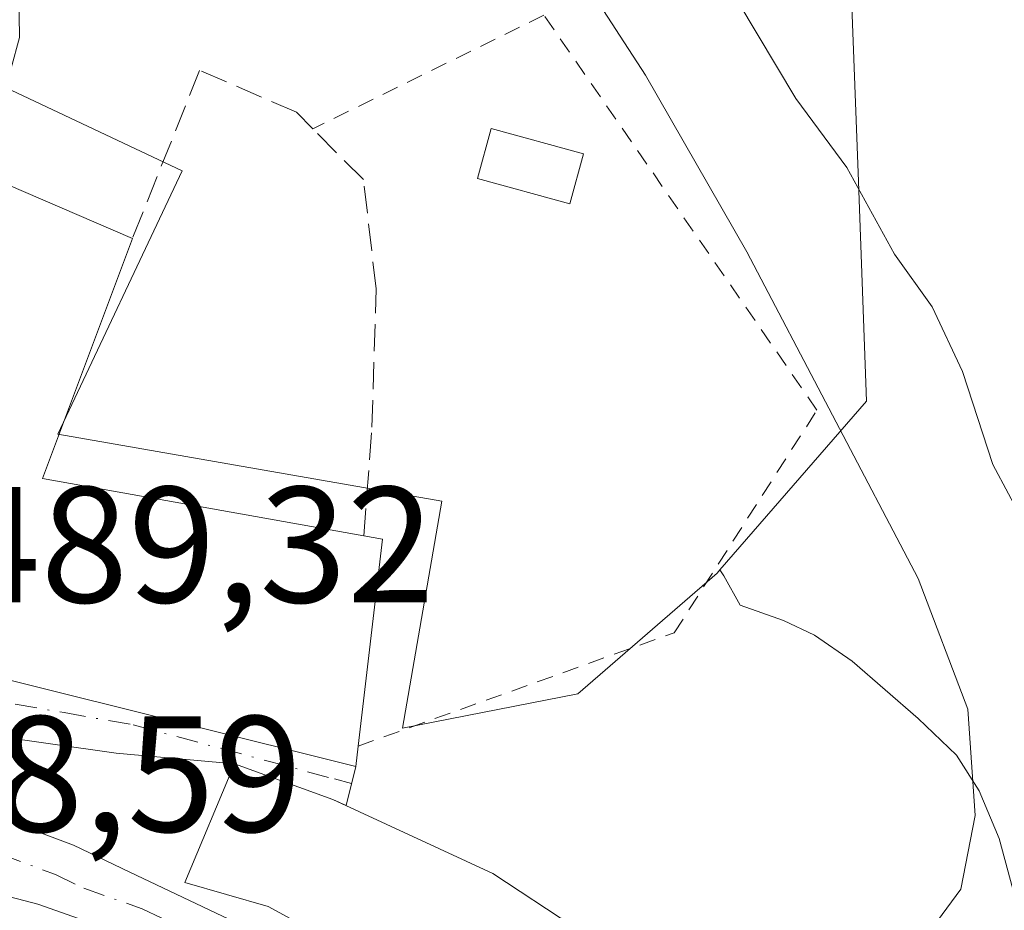
# Model space of a CAD drawing. Units: metres. Extents: x 556432 to 559889, y 4710155 to 4712497.
# Drawn here: x 558795 to 558855, y 4712181 to 4712235 of the extents above; entities that cross this region are included whole.
import ezdxf

# ---------------------------------------------------------------- set-up
doc = ezdxf.new("R2010")
doc.units = ezdxf.units.M
doc.header["$MEASUREMENT"] = 0
for name, pattern in [('DGN Style 2', [1.6480167562047852, 0.988810053722871, -0.6592067024819142]), ('DGN Style 3', [2.307223458686699, 1.648016756204785, -0.6592067024819142]), ('DGN Style 4', [2.6384748266838614, 1.318413404963828, -0.6592067024819142, 0.001648016756204785, -0.6592067024819142])]:
    doc.linetypes.add(name, pattern=pattern)
for name, color, linetype, lineweight in [('Alambrada', 7, 'DGN Style 2', 0), ('Carretera de calzada única Cxs', 7, 'Continuous', 13), ('Carretera de calzada única eje', 7, 'DGN Style 4', 0), ('Curva de nivel normal', 30, 'Continuous', 0), ('Edificación Cxs', 1, 'Continuous', 13), ('Edificación ligera Cxs', 1, 'Continuous', 0), ('Matorral CxS', 135, 'Continuous', 0), ('Núcleo urbano CxS', 7, 'Continuous', 0), ('Obra de contención lineal', 1, 'DGN Style 3', 13), ('Rótulo de punto de cota en terreno', 7, 'Continuous', 0), ('Vía urbana Cxs', 4, 'Continuous', 0), ('Vía urbana eje', 4, 'DGN Style 4', 0)]:
    doc.layers.add(name, color=color, linetype=linetype, lineweight=lineweight)
doc.styles.add('Style-Arial', font='txt')

msp = doc.modelspace()

# ---------------------------------------------------------------- linework, layer by layer
at = {"layer": 'Alambrada', "color": 7, "linetype": 'DGN Style 2', "lineweight": 0}
msp.add_polyline3d([(558815.6801000005, 4712190.840100001, 492.1159999999945), (558834.8300999999, 4712197.710100001, 489.3625000000029), (558843.4801000003, 4712211.200099999, 487.9631999999983), (558826.9401000004, 4712235.130100001, 489.2872999999963), (558812.9301000005, 4712228.2501, 492.1929999999993)], dxfattribs=at)
at = {"layer": 'Carretera de calzada única Cxs', "color": 7, "linetype": 'Continuous', "lineweight": 13}
for points in [[(558755.2301000003, 4712361.7301, 478.0576000000001), (558760.8101000004, 4712334.0101, 480.7679999999964), (558765.5800999999, 4712319.8101, 484.3491999999969), (558773.8601000002, 4712299.780099999, 485.569399999993), (558787.5201000003, 4712269.2301, 486.4303000000073), (558791.6901000004, 4712257.270099999, 487.760500000004), (558793.9200999998, 4712250.100099999, 488.6425000000018), (558795.0401, 4712241.940099999, 490.2260999999999), (558795.1601, 4712233.780099999, 489.7142000000022), (558793.1300999997, 4712226.340100001, 490.6301999999997), (558788.6300999997, 4712215.120100001, 491.7290000000066), (558782.2538999999, 4712198.0349, 490.4103999999934), (558781.8901000004, 4712197.0601, 490.2437999999966), (558781.9123999998, 4712196.2708, 489.9648000000016), (558781.9600999998, 4712194.5801, 489.3641000000061), (558782.5900999998, 4712191.620100001, 488.5117000000028), (558784.2301000003, 4712190.2401, 488.8432999999932), (558787.6801000005, 4712188.690099999, 489.6649000000034), (558791.7401000002, 4712187.350099999, 490.0323000000063), (558798.4401000004, 4712184.850099999, 489.1830000000046), (558801.8501000004, 4712183.200099999, 489.3098000000027), (558814.2701000003, 4712177.300100001, 487.4441999999981)], [(558803.3300999999, 4712178.790100001, 487.3781000000017), (558796.2701000003, 4712181.270099999, 487.8772999999928), (558789.3901000004, 4712183.0601, 488.0850999999967), (558778.7001, 4712185.020099999, 488.4284000000043), (558771.1901000004, 4712185.670100001, 488.7348999999958), (558770.8901000004, 4712187.190099999, 488.6842000000034), (558770.6623999998, 4712188.300100001, 488.8424999999989), (558770.0900999998, 4712191.090100001, 489.4134999999952), (558774.9600999998, 4712194.220100001, 490.1417999999976), (558776.9700999996, 4712195.970100001, 490.1491999999998), (558778.4426999995, 4712198.225299999, 490.5801999999967), (558779.4680000005, 4712200.767999999, 491.1643999999943), (558785.3400999998, 4712215.3301, 491.0304999999935), (558786.1901000004, 4712217.450099999, 490.9459000000061), (558786.5384999998, 4712218.3124, 490.9660000000004), (558786.5900999998, 4712218.440099999, 490.9692000000068), (558789.7600999996, 4712230.350099999, 491.0696999999927), (558790.7200999996, 4712237.940099999, 492.9639000000025)], [(558782.5900999998, 4712191.620100001, 488.5117000000028), (558784.2301000003, 4712190.2401, 488.8432999999932), (558787.6801000005, 4712188.690099999, 489.6649000000034), (558791.7401000002, 4712187.350099999, 490.0323000000063), (558798.4401000004, 4712184.850099999, 489.1830000000046), (558801.8501000004, 4712183.200099999, 489.3098000000027), (558814.2701000003, 4712177.300100001, 487.4441999999981), (558824.4700999996, 4712171.700099999, 485.2131999999983), (558835.5500999996, 4712165.220100001, 483.4266999999964), (558843.6300999997, 4712160.030099999, 481.9383999999991), (558849.5900999998, 4712153.790100001, 479.9282999999996), (558850.5094999997, 4712152.816500001, 479.7578000000067)], [(558842.3097000001, 4712155.6084, 480.605899999995), (558835.9301000005, 4712161.200099999, 482.2054000000062), (558831.1300999997, 4712164.450099999, 483.2406999999948), (558823.1001000004, 4712168.840100001, 484.385500000004), (558815.7600999996, 4712173.350099999, 485.5850000000065), (558803.3300999999, 4712178.790100001, 487.3781000000017), (558796.2701000003, 4712181.270099999, 487.8772999999928), (558789.3901000004, 4712183.0601, 488.0850999999967), (558778.7001, 4712185.020099999, 488.4284000000043), (558771.1901000004, 4712185.670100001, 488.7348999999958)]]:
    msp.add_polyline3d(points, dxfattribs=at)
at = {"layer": 'Carretera de calzada única eje', "color": 7, "linetype": 'DGN Style 4', "lineweight": 0}
msp.add_polyline3d([(558778.2100999998, 4712190.0601, 488.7409999999945), (558780.8901000004, 4712187.630100001, 488.2504999999946), (558785.2370999996, 4712186.474300001, 488.7639999999956), (558790.5601000004, 4712185.200099999, 488.9575000000041), (558794.0000999998, 4712184.3101, 488.5776000000042), (558797.3501000004, 4712183.0601, 487.8530000000028), (558799.0601000004, 4712182.2301, 488.0228000000062), (558802.5900999998, 4712180.9901, 488.4189000000042), (558808.8000999996, 4712178.040100001, 487.1996000000072), (558815.0100999996, 4712175.3201, 486.6496000000043), (558820.1101000002, 4712172.520099999, 485.2354999999953), (558823.7801000001, 4712170.270099999, 484.7829999999958), (558827.8000999996, 4712168.0701, 483.9397999999928), (558833.3400999998, 4712164.8301, 483.2596000000049), (558835.7401000002, 4712163.210100001, 482.470100000006), (558839.7801000001, 4712160.610099999, 482.2189000000071), (558843.9501, 4712156.960100001, 480.6817000000011), (558846.9301000005, 4712153.840100001, 480.0550999999978), (558849.5100999996, 4712150.970100001, 479.6613999999972), (558850.0000999998, 4712150.450099999, 479.6088000000018)], dxfattribs=at)
at = {"layer": 'Curva de nivel normal', "color": 30, "linetype": 'Continuous', "lineweight": 0, "flags": 128}
for points, elevation in [([(558795.1950000003, 4712290.263599999), (558795.5599999996, 4712289.780099999), (558800.9199999999, 4712280.800100001), (558806.2699999996, 4712274.4801), (558810.4400000004, 4712271.6501), (558813.7100000001, 4712269.2501), (558816.7300000004, 4712267.270099999), (558819.8300000001, 4712262.370100001), (558825.2800000003, 4712256.4001), (558830.4199999999, 4712249.350099999), (558834.4600000001, 4712242.1801), (558838.6799999997, 4712235.970100001), (558842.1900000004, 4712230.0801), (558845.29, 4712225.9101), (558848.1799999997, 4712220.6501), (558850.4600000001, 4712217.460100001), (558852.2999999998, 4712213.550100001), (558854.1399999997, 4712207.9101), (558856.9900000002, 4712202.5801)], 480), ([(558849.4299999997, 4712178.4101), (558852.2000000002, 4712182.1801), (558853.0700000003, 4712186.640100001), (558852.6299999999, 4712193.090100001), (558849.6100000005, 4712201.0001), (558839.2300000004, 4712220.800100001), (558833.0999999996, 4712231.5001), (558829.5, 4712237.050100001)], 485)]:
    msp.add_lwpolyline(points, dxfattribs=dict(at, elevation=elevation))
at = {"layer": 'Edificación Cxs', "color": 1, "linetype": 'Continuous', "lineweight": 13, "flags": 128}
for points, elevation in [([(558796.5500999996, 4712207.0601), (558816.0201000003, 4712203.590100001), (558817.1501000002, 4712203.390100001), (558815.6801000005, 4712190.840100001), (558815.5401, 4712189.600099999), (558784.0301000001, 4712197.460100001), (558786.6801000005, 4712206.2601), (558790.9600999998, 4712205.540100001), (558791.3901000004, 4712207.540100001), (558786.9200999998, 4712208.5001), (558794.3701, 4712224.890100001), (558802.0100999996, 4712221.610099999)], 495.8239000000031), ([(558828.7500999998, 4712179.9001), (558825.1501000002, 4712172.9801), (558810.2301000003, 4712181.130100001), (558805.1901000004, 4712182.5701), (558808.1901000004, 4712189.770099999), (558814.1501000002, 4712187.610099999), (558823.8400999998, 4712183.130100001)], 494.7072999999947)]:
    msp.add_lwpolyline(points, close=True, dxfattribs=dict(at, elevation=elevation))
at = {"layer": 'Edificación Cxs', "color": 1, "linetype": 'Continuous', "lineweight": 13, "extrusion": (0.005513259995993653, 0.01469192910943249, 0.9998768680108867), "elevation": 72807.96558973899, "flags": 128}
msp.add_lwpolyline([(558790.7829626027, 4711660.460581544), (558785.3217007732, 4711645.909010962)], dxfattribs=at)
at = {"layer": 'Edificación Cxs', "color": 1, "linetype": 'Continuous', "lineweight": 13, "extrusion": (0.0997016291449358, -0.01776911418187288, 0.9948587054084802), "elevation": -27525.54417074015, "flags": 128}
msp.add_lwpolyline([(4737151.494354332, 275294.8809111919), (4737151.494354332, 275275.0019078399)], dxfattribs=at)
at = {"layer": 'Edificación Cxs', "color": 1, "linetype": 'Continuous', "lineweight": 13, "extrusion": (0.5566763703636549, -0.124025772036937, 0.8214189105136238), "elevation": -272949.3890398535, "flags": 128}
msp.add_lwpolyline([(4720954.643237273, 393984.9619464515), (4720954.69375905, 393983.5662518038), (4720942.124430544, 393981.9904844925)], dxfattribs=at)
at = {"layer": 'Edificación Cxs', "color": 1, "linetype": 'Continuous', "lineweight": 13}
for points in [[(558815.6801000005, 4712190.840100001, 492.1159999999945), (558815.5401, 4712189.600099999, 492.1218999999983), (558784.0301000001, 4712197.460100001, 491.8101000000024), (558786.6801000005, 4712206.2601, 492.877999999997), (558790.9600999998, 4712205.540100001, 495.6086000000069), (558791.3901000004, 4712207.540100001, 495.4124000000011), (558786.9200999998, 4712208.5001, 492.1503999999986), (558794.3701, 4712224.890100001, 491.9369000000006), (558802.0100999996, 4712221.610099999, 495.5800000000018)], [(558825.1501000002, 4712172.9801, 485.7431999999972), (558810.2301000003, 4712181.130100001, 491.6235000000015), (558805.1901000004, 4712182.5701, 491.4149999999936), (558808.1901000004, 4712189.770099999, 494.7072999999946), (558814.1501000002, 4712187.610099999, 493.0660000000062), (558823.8400999998, 4712183.130100001, 489.2734999999957), (558828.7500999998, 4712179.9001, 488.0194999999949)]]:
    msp.add_polyline3d(points, dxfattribs=at)
at = {"layer": 'Edificación ligera Cxs', "color": 1, "linetype": 'Continuous', "lineweight": 0}
msp.add_polyline3d([(558829.3400999998, 4712226.7401, 489.9793000000063), (558828.5100999996, 4712223.700099999, 490.4057999999932), (558822.9101, 4712225.2301, 490.2265000000043), (558823.7401000002, 4712228.2601, 490.5051999999997), (558829.3400999998, 4712226.7401, 489.9793000000063)], dxfattribs=at)
msp.add_3dface([(558829.3400999998, 4712226.7401, 490.5051999999997), (558828.5100999996, 4712223.700099999, 490.5051999999997), (558822.9101, 4712225.2301, 490.5051999999997), (558823.7401000002, 4712228.2601, 490.5051999999997)], dxfattribs=at)
at = {"layer": 'Matorral CxS', "color": 135, "linetype": 'Continuous', "lineweight": 0}
for points in [[(558832.4071000004, 4712326.495300001, 464.751900000003), (558839.2533, 4712312.803099999, 463.9758000000002), (558845.7785, 4712293.224099999, 462.1959000000061), (558845.3444999997, 4712276.6885, 464.6284000000014), (558839.2538999999, 4712259.7183, 472.3588000000018), (558841.8629000001, 4712247.9713, 476.4983000000066), (558845.2585000005, 4712244.772500001, 476.0617000000057), (558845.6357000005, 4712234.6099, 478.1836999999941), (558845.9921000004, 4712225.053900001, 480.2103999999963), (558846.4836999997, 4712211.750299999, 484.751099999994), (558837.6023000004, 4712201.526699999, 488.8671999999933)], [(558855.6897, 4712180.897100001, 484.1411999999983), (558854.5094999997, 4712185.246300001, 485.1579000000056), (558853.3035000004, 4712188.129100001, 485.8521000000038), (558851.9316999996, 4712190.288100001, 486.4348999999929), (558849.6139000002, 4712192.508300001, 486.8910000000033), (558845.6158999996, 4712196.000299999, 487.3442000000068), (558843.3287000004, 4712197.573100001, 487.5197000000044), (558841.4467000002, 4712198.4615, 487.7734000000055), (558838.8246999999, 4712199.3751, 488.3000000000029), (558837.8475000003, 4712201.1535, 488.7501000000047), (558837.6023000004, 4712201.526699999, 488.8671999999933), (558846.4836999997, 4712211.750299999, 484.751099999994), (558845.9921000004, 4712225.053900001, 480.2103999999963), (558845.6357000005, 4712234.6099, 478.1836999999941), (558845.2585000005, 4712244.772500001, 476.0617000000057)], [(558837.6023000004, 4712201.526699999, 488.8671999999933), (558837.8475000003, 4712201.1535, 488.7501000000047), (558838.8246999999, 4712199.3751, 488.3000000000029), (558841.4467000002, 4712198.4615, 487.7734000000055), (558843.3287000004, 4712197.573100001, 487.5197000000044), (558845.6158999996, 4712196.000299999, 487.3442000000068), (558849.6139000002, 4712192.508300001, 486.8910000000033), (558851.9316999996, 4712190.288100001, 486.4348999999929), (558853.3035000004, 4712188.129100001, 485.8521000000038), (558854.5094999997, 4712185.246300001, 485.1579000000056), (558855.6897, 4712180.897100001, 484.1411999999983), (558856.2843000004, 4712177.271500001, 483.0062000000034), (558860.1315000001, 4712177.6141, 481.5366000000067), (558861.8833, 4712177.410499999, 480.9036999999954), (558863.6350999996, 4712177.206900001, 480.6600999999937), (558867.0022999998, 4712176.561699999, 480.5758999999962), (558870.0932999998, 4712175.502499999, 480.5310000000027), (558873.3413000006, 4712174.2009, 480.3880000000063), (558879.7078999998, 4712170.707699999, 478.8488999999972), (558891.9121000003, 4712159.9531, 475.8778000000021), (558900.3870999999, 4712152.4935, 473.3974000000017), (558893.3771000003, 4712150.225500001, 474.742499999993)]]:
    msp.add_polyline3d(points, dxfattribs=at)
at = {"layer": 'Núcleo urbano CxS', "color": 7, "linetype": 'Continuous', "lineweight": 0}
for points in [[(558832.4071000004, 4712326.495300001, 464.751900000003), (558839.2533, 4712312.803099999, 463.9758000000002), (558845.7785, 4712293.224099999, 462.1959000000061), (558845.3444999997, 4712276.6885, 464.6284000000014), (558839.2538999999, 4712259.7183, 472.3588000000018), (558841.8629000001, 4712247.9713, 476.4983000000066), (558845.2585000005, 4712244.772500001, 476.0617000000057), (558845.6357000005, 4712234.6099, 478.1836999999941), (558845.9921000004, 4712225.053900001, 480.2103999999963), (558846.4836999997, 4712211.750299999, 484.751099999994), (558837.6023000004, 4712201.526699999, 488.8671999999933)], [(558695.0543000001, 4712296.369700001, 503.2976999999955), (558750.1453, 4712280.272700001, 498.7474999999977), (558764.4364999998, 4712267.919299999, 497.9953999999998), (558773.4561000001, 4712251.0515, 496.760500000004), (558786.4237000002, 4712234.4671, 492.8319000000047), (558805.0115, 4712225.697100001, 490.9045999999944), (558797.4830999998, 4712209.7435, 491.147299999997), (558820.7610999999, 4712205.6885, 489.5080000000017), (558818.3649000004, 4712191.937899999, 488.1190999999963), (558828.9939000001, 4712194.0141, 488.1619000000064), (558837.4313000003, 4712201.329700001, 488.8656999999948), (558837.6023000004, 4712201.526699999, 488.8671999999933), (558837.8475000003, 4712201.1535, 488.7501000000047), (558838.8246999999, 4712199.3751, 488.3000000000029), (558841.4467000002, 4712198.4615, 487.7734000000055), (558843.3287000004, 4712197.573100001, 487.5197000000044), (558845.6158999996, 4712196.000299999, 487.3442000000068), (558849.6139000002, 4712192.508300001, 486.8910000000033), (558851.9316999996, 4712190.288100001, 486.4348999999929), (558853.3035000004, 4712188.129100001, 485.8521000000038), (558854.5094999997, 4712185.246300001, 485.1579000000056), (558855.6897, 4712180.897100001, 484.1411999999983)], [(558845.2585000005, 4712244.772500001, 476.0617000000057), (558845.6357000005, 4712234.6099, 478.1836999999941), (558845.9921000004, 4712225.053900001, 480.2103999999963), (558846.4836999997, 4712211.750299999, 484.751099999994), (558837.6023000004, 4712201.526699999, 488.8671999999933), (558837.4313000003, 4712201.329700001, 488.8656999999948), (558828.9939000001, 4712194.0141, 488.1619000000064), (558818.3649000004, 4712191.937899999, 488.1190999999963), (558820.7610999999, 4712205.6885, 489.5080000000017), (558797.4830999998, 4712209.7435, 491.147299999997), (558805.0115, 4712225.697100001, 490.9045999999944), (558786.4237000002, 4712234.4671, 492.8319000000047), (558787.5800000001, 4712237.020300001, 491.7788)], [(558786.4237000002, 4712234.4671, 492.8319000000047), (558805.0115, 4712225.697100001, 490.9045999999944), (558797.4830999998, 4712209.7435, 491.147299999997), (558820.7610999999, 4712205.6885, 489.5080000000017), (558818.3649000004, 4712191.937899999, 488.1190999999963), (558828.9939000001, 4712194.0141, 488.1619000000064), (558837.4313000003, 4712201.329700001, 488.8656999999948), (558837.6023000004, 4712201.526699999, 488.8671999999933)], [(558786.4237000002, 4712234.4671, 492.8319000000047), (558805.0115, 4712225.697100001, 490.9045999999944), (558797.4830999998, 4712209.7435, 491.147299999997), (558820.7610999999, 4712205.6885, 489.5080000000017), (558818.3649000004, 4712191.937899999, 488.1190999999963), (558828.9939000001, 4712194.0141, 488.1619000000064), (558837.4313000003, 4712201.329700001, 488.8656999999948), (558837.6023000004, 4712201.526699999, 488.8671999999933)], [(558837.6023000004, 4712201.526699999, 488.8671999999933), (558837.8475000003, 4712201.1535, 488.7501000000047), (558838.8246999999, 4712199.3751, 488.3000000000029), (558841.4467000002, 4712198.4615, 487.7734000000055), (558843.3287000004, 4712197.573100001, 487.5197000000044), (558845.6158999996, 4712196.000299999, 487.3442000000068), (558849.6139000002, 4712192.508300001, 486.8910000000033), (558851.9316999996, 4712190.288100001, 486.4348999999929), (558853.3035000004, 4712188.129100001, 485.8521000000038), (558854.5094999997, 4712185.246300001, 485.1579000000056), (558855.6897, 4712180.897100001, 484.1411999999983), (558856.2843000004, 4712177.271500001, 483.0062000000034), (558860.1315000001, 4712177.6141, 481.5366000000067), (558861.8833, 4712177.410499999, 480.9036999999954), (558863.6350999996, 4712177.206900001, 480.6600999999937), (558867.0022999998, 4712176.561699999, 480.5758999999962), (558870.0932999998, 4712175.502499999, 480.5310000000027), (558873.3413000006, 4712174.2009, 480.3880000000063), (558879.7078999998, 4712170.707699999, 478.8488999999972), (558891.9121000003, 4712159.9531, 475.8778000000021), (558900.3870999999, 4712152.4935, 473.3974000000017), (558893.3771000003, 4712150.225500001, 474.742499999993)]]:
    msp.add_polyline3d(points, dxfattribs=at)
at = {"layer": 'Obra de contención lineal', "color": 1, "linetype": 'DGN Style 3', "lineweight": 13}
msp.add_polyline3d([(558816.0201000003, 4712203.590100001, 493.8107000000019), (558816.5201000003, 4712210.1601, 492.2580000000017), (558816.7701000003, 4712218.5601, 492.912599999996), (558816.0100999996, 4712225.170100001, 492.2470999999932), (558812.9301000005, 4712228.2501, 492.1929999999993), (558811.9401000004, 4712229.2501, 491.7605999999942), (558806.0800999999, 4712231.790100001, 490.6408999999985), (558802.0100999996, 4712221.610099999, 495.5800000000018)], dxfattribs=at)
at = {"layer": 'Vía urbana Cxs', "color": 4, "linetype": 'Continuous', "lineweight": 0, "extrusion": (-0.00931519920770728, 0.002323626334091916, 0.9999539128501774), "elevation": 6235.98898913664, "flags": 128}
msp.add_lwpolyline([(558764.3670990529, 4712195.691145115), (558795.878636395, 4712187.831123894)], dxfattribs=at)
at = {"layer": 'Vía urbana Cxs', "color": 4, "linetype": 'Continuous', "lineweight": 0, "extrusion": (-0.2936001381145298, -0.9404216033257089, 0.1714822640899984), "elevation": -4595426.387037471, "flags": 128}
msp.add_lwpolyline([(-870877.2850491442, 800382.4179783646), (-870878.1721230618, 800383.0963265966), (-870884.5050200064, 800384.7623043804)], dxfattribs=at)
at = {"layer": 'Vía urbana Cxs', "color": 4, "linetype": 'Continuous', "lineweight": 0, "extrusion": (0.02671106005305286, 0.1093309247778376, 0.9936464502820233), "elevation": 530603.5973366728, "flags": 128}
msp.add_lwpolyline([(575510.7061154183, -4680197.979463233), (575510.7061154183, -4680195.528922229)], dxfattribs=at)
at = {"layer": 'Vía urbana Cxs', "color": 4, "linetype": 'Continuous', "lineweight": 0}
msp.add_polyline3d([(558782.5900999998, 4712191.620100001, 488.5117000000028), (558781.9600999998, 4712194.5801, 489.3641000000061), (558781.9123999998, 4712196.2708, 489.9648000000016), (558781.8901000004, 4712197.0601, 490.2437999999966), (558782.2538999999, 4712198.0349, 490.4103999999934), (558784.0301000001, 4712197.460100001, 491.8101000000024), (558815.5401, 4712189.600099999, 492.1218999999983), (558814.9622, 4712187.2347, 492.3977000000014), (558814.1501000002, 4712187.610099999, 493.0660000000062), (558808.1901000004, 4712189.770099999, 494.7072999999946), (558801.0208999999, 4712190.421200001, 491.8154000000068), (558786.0796999997, 4712192.5275, 489.5141000000004)], close=True, dxfattribs=at)
msp.add_polyline3d([(558808.1901000004, 4712189.770099999, 494.7072999999946), (558801.0208999999, 4712190.421200001, 491.8154000000068), (558786.0796999997, 4712192.5275, 489.5141000000004), (558782.5900999998, 4712191.620100001, 488.5117000000028)], dxfattribs=at)
at = {"layer": 'Vía urbana eje', "color": 4, "linetype": 'DGN Style 4', "lineweight": 0}
msp.add_polyline3d([(558779.9502999998, 4712197.290899999, 490.3016999999964), (558782.5701000001, 4712195.928900001, 489.8791000000056), (558785.0100999996, 4712195.130100001, 491.0703999999969), (558789.5201000003, 4712194.3301, 492.1437000000006), (558797.8701, 4712192.870100001, 491.8266000000004), (558802.0500999996, 4712192.130100001, 492.2927999999956), (558814.2449000003, 4712188.856699999, 493.1296000000002), (558815.2899000002, 4712188.576199999, 492.2339999999967)], dxfattribs=at)

# ---------------------------------------------------------------- texts
at = {"layer": 'Rótulo de punto de cota en terreno', "color": 7, "linetype": 'Continuous', "lineweight": 0, "style": 'Style-Arial'}
for s, p in [('489,32', (558791.1478000004, 4712199.5471)), ('488,59', (558783.1377999998, 4712185.656500001))]:
    msp.add_text(s, height=7.000000000000002, dxfattribs=at).set_placement(p)

doc.saveas('drawing.dxf')
